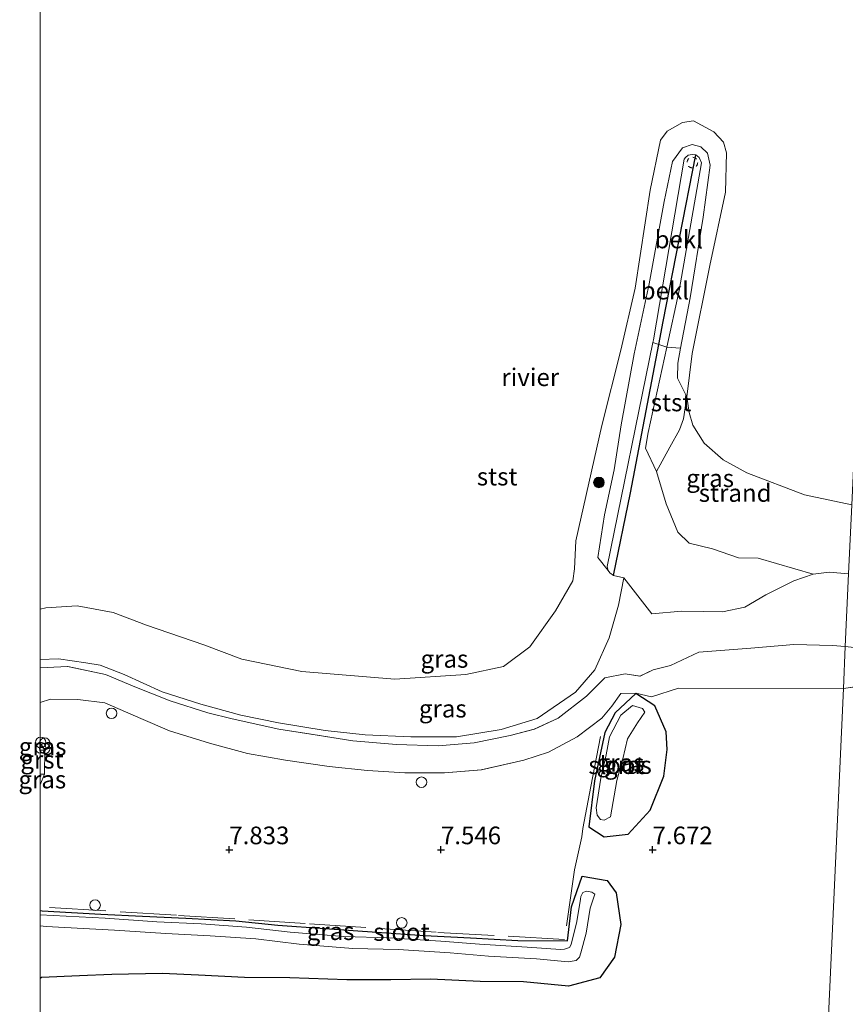
# Model space of a CAD drawing. Units: metres. Extents: x 169991 to 180009, y 431249 to 437328.
# Drawn here: x 169997 to 170114, y 434279 to 434418 of the extents above; entities that cross this region are included whole.
import ezdxf
from ezdxf.enums import TextEntityAlignment as Align

# ---------------------------------------------------------------- set-up
doc = ezdxf.new("R2010")
doc.units = ezdxf.units.M
doc.linetypes.add('IE-TERREINAFSCHEIDING', pattern=[10, 8, -2])
doc.linetypes.add('VW-6060_STREEP', pattern=[1.2, 0.6, -0.6])
doc.layers.get('0').update_dxf_attribs({"lineweight": 25})
for name, color, linetype, lineweight in [('B-ME-GR-BOOM-S-B1', 93, 'Continuous', 18), ('B-ME-GW-KRUINLIJN-L-B1', 93, 'Continuous', 18), ('B-ME-GW-TEENLIJN-L-B1', 93, 'Continuous', 18), ('B-ME-IE-GRASLAND-GV-B6', 93, 'Continuous', 18), ('B-ME-IE-GRONDWERKLIJN-GROND_NIETINGERICHT-GV-B6', 253, 'Continuous', 18), ('B-ME-IE-HULPGEOMETRIE-L-B1', 53, 'Continuous', 18), ('B-ME-IE-INRICHTINGSELEMENT-S-B1', 253, 'Continuous', 18), ('B-ME-IE-TERREINAFSCHEIDING-DOORGANG-L-B1', 8, 'IE-TERREINAFSCHEIDING-KUNSTMATIG-OPEN', 18), ('B-ME-IE-TERREINAFSCHEIDING-RASTERHEKWERK-L-B1', 8, 'IE-TERREINAFSCHEIDING', 18), ('B-ME-OB-BEKLEDING-GV-B6', 253, 'Continuous', 18), ('B-ME-OB-WATERLIJN-L-B1', 133, 'OB-WATERLIJN', 18), ('B-ME-OG-WATER-GV-B6', 153, 'Continuous', 18), ('B-ME-VH-VERH_SOORT-GV-B6', 8, 'Continuous', 18), ('B-ME-VW-MARKERING-BEBAKENING-S-B1', 255, 'VW-6060_STREEP', 18), ('B-ME-VW-MEUBILAIR_WEGMEUBILAIR-LAADPAAL-S-B1', 8, 'Continuous', 18)]:
    doc.layers.add(name, color=color, linetype=linetype, lineweight=lineweight)
for name, color, linetype in [('B-ME-GW-HOOGTEPUNT-S-B1', 10, 'Continuous'), ('B-ME-GW-INSTEEKWATERGANG-L-B1', 10, 'Continuous'), ('B-ME-VV-KRIBBEN-L-B1', 10, 'Continuous')]:
    doc.layers.add(name, color=color, linetype=linetype)
doc.styles.add('NLCS-ISO', font='NLCS-ISO.TTF')
doc.linetypes.add('IE-TERREINAFSCHEIDING-KUNSTMATIG-OPEN', pattern='A,7,-1.5,[67,NLCS.SHX,S=0.75,R=0,X=0,Y=0],-1.5', length=10)
doc.linetypes.add('OB-WATERLIJN', pattern='A,10,[32,NLCS.SHX,S=2,R=0,X=0,Y=0],-12', length=22)

# ---------------------------------------------------------------- blocks, each defined once
blk = doc.blocks.new('d39HN_FeatureWriter_4_32_FMEBLOCK4')
at = {"layer": 'B-ME-GW-KRUINLIJN-L-B1'}
for points in [[(-57.06, 0.3, 8.58), (-54.49, 0.4, 8.58), (-50.58, -0.14, 8.6), (-48.58, -0.49, 8.56), (-45.16, -1.83, 8.6), (-39.78, -4.26, 8.62), (-34.28, -6.03, 8.55), (-28.6, -7.6, 8.58), (-23.27, -8.65, 8.58), (-16.67, -9.75, 8.62), (-11, -10.37, 8.61), (-4.54, -10.66, 8.57), (1.93, -10.66, 8.57), (8.27, -9.6, 8.61), (13.36, -8.04, 8.62), (18.82, -4.32, 8.64), (21.56, -1.14, 8.54), (23.6, 3.37, 8.38), (24.92, 8.01, 8.08), (25.67, 11.91, 7.79)], [(57.06, 2.14, 9.17), (55.23, 2.28, 9.26), (49.75, 2.45, 9.24), (43.65, 1.92, 9.12), (36.29, 1.35, 9.01), (32.3, -0.53, 8.46), (29.83, -1.13, 8.5), (27.96, -2.03, 8.5), (25.85, -1.71, 8.49), (22.95, -2.27, 8.63), (20.37, -4.89, 8.58), (16.36, -7.99, 8.67), (12.98, -9.54, 8.59), (9.55, -10.45, 8.59), (4.45, -11.48, 8.65), (-0.65, -11.91, 8.56), (-6.54, -11.73, 8.58), (-12.74, -11.2, 8.67), (-18.68, -10.29, 8.63), (-23.25, -9.54, 8.59), (-29.87, -8.09, 8.58), (-33.32, -7.25, 8.49), (-38.65, -5.56, 8.59), (-43.66, -3.55, 8.65), (-47.81, -1.81, 8.53), (-53.17, -0.68, 8.63), (-57.06, -0.87, 8.64)]]:
    blk.add_polyline3d(points, dxfattribs=at)
blk = doc.blocks.new('d39HN_FeatureWriter_4_32_FMEBLOCK5')
at = {"layer": 'B-ME-GW-TEENLIJN-L-B1'}
blk.add_line((-56.26, -2.78, 7.74), (-56.92, -1.75, 7.76), dxfattribs=at)
blk.add_polyline3d([(-56.92, 3.99, 7.8), (-55.45, 4.44, 7.74), (-51.61, 4.4, 7.53), (-47.76, 3.94, 7.53), (-42.64, 1.72, 7.52), (-38.6, -0.06, 7.45), (-32.91, -1.8, 7.54), (-27.53, -3.28, 7.47), (-22.17, -4.2, 7.4), (-15.99, -5.11, 7.54), (-10.54, -5.67, 7.55), (-5.24, -6, 7.53), (0.39, -6.02, 7.58), (5.6, -5.59, 7.6), (11.64, -4.2, 7.65), (15.12, -3.08, 7.62), (19.2, -0.91, 7.68), (22.66, 1.75, 7.78), (24.12, 3.44, 7.93), (25.39, 5.23, 8.07), (27.5, 5.28, 8.13), (29.72, 4.75, 8.24), (33.53, 6.02, 8.32), (56.92, 5.96, 8.48)], dxfattribs=at)
blk = doc.blocks.new('hoogtepunt')
for p, q in [((-0.5, 0), (0.5, 0)), ((0, 0.5), (0, -0.5))]:
    blk.add_line(p, q)
blk = doc.blocks.new('boom')
h = blk.add_hatch(color=256)
edge = h.paths.add_edge_path()
edge.add_arc((0, 0), 0.75, 0, 360)
blk.add_circle((0, 0), 0.75)
blk = doc.blocks.new('prullenbak')
for centre in [(-0.375, 0), (0.375, 0)]:
    blk.add_circle(centre, 0.75)
blk = doc.blocks.new('dtb')
blk.add_circle((0, 0), 0.75)

msp = doc.modelspace()

# ---------------------------------------------------------------- linework, layer by layer
at = {"layer": 'B-ME-GW-INSTEEKWATERGANG-L-B1'}
for points in [[(170088.373, 434311.24, 7.765), (170088.864, 434315.017, 7.867), (170088.708, 434317.488, 7.913), (170087.111, 434321.173, 8.17), (170084.428, 434322.958, 8.127), (170081.515, 434320.186, 7.884), (170080.018, 434317.389, 7.598), (170078.579, 434310.574, 7.651), (170077.741, 434304.026, 7.607), (170079.93, 434302.637, 7.534), (170083.34, 434302.987, 7.428), (170086.448, 434306.405, 7.591), (170088.373, 434311.24, 7.765)], [(170000, 434292.1746, 7.6624), (170000.28, 434292.147, 7.676), (170008.609, 434291.638, 7.476), (170014.481, 434291.373, 7.506), (170020.634, 434291.108, 7.557), (170027.747, 434290.691, 7.613), (170033.682, 434290.089, 7.565), (170040.331, 434289.639, 7.582), (170047.718, 434289.122, 7.527), (170054.488, 434288.613, 7.417), (170060.983, 434288.323, 7.444), (170067.693, 434287.927, 7.399), (170074.73, 434287.894, 7.396), (170075.321, 434292.714, 7.462), (170076.808, 434297.029, 7.513), (170080.364, 434296.41, 7.456), (170081.628, 434294.663, 7.383), (170082.304, 434290.183, 7.263), (170081.379, 434285.575, 7.424), (170079.32, 434282.654, 7.433), (170074.894, 434281.469, 7.584), (170068.517, 434282.08, 7.517), (170062.341, 434282.129, 7.388), (170055.325, 434282.444, 7.413), (170049.689, 434282.363, 7.518), (170043.452, 434282.371, 7.607), (170035.394, 434282.657, 7.628), (170028.969, 434282.676, 7.439), (170022.438, 434282.997, 7.472), (170017.296, 434283.228, 7.405), (170010.165, 434283.096, 7.511), (170005.57, 434282.919, 7.538), (170000.186, 434282.668, 7.474), (170000, 434282.5565, 7.455)]]:
    msp.add_polyline3d(points, dxfattribs=at)
at = {"layer": 'B-ME-GW-KRUINLIJN-L-B1'}
for p, q in [((170087.354, 434354.419, 7.212), (170085.816, 434357.692, 7.254)), ((170081.259, 434339.652, 7.318), (170082.729, 434339.353, 7.792))]:
    msp.add_line(p, q, dxfattribs=at)
msp.add_polyline3d([(170085.816, 434357.692, 7.254), (170086.164, 434359.952, 7.202), (170088.797, 434372.031, 7.024), (170090.544, 434380.044, 6.906), (170093.731, 434398.145, 6.667), (170093.393, 434398.937, 6.719), (170092.909, 434399.274, 6.719), (170092.42, 434399.354, 6.719), (170091.866, 434399.228, 6.719), (170091.481, 434398.936, 6.719), (170091.272, 434398.687, 6.719), (170086.927, 434373.083, 7.063), (170086.844, 434372.677, 7.066), (170080.358, 434340.932, 7.271), (170080.512, 434340.385, 7.28), (170080.734, 434340.026, 7.292), (170081.259, 434339.652, 7.318)], dxfattribs=at)
at = {"layer": 'B-ME-GW-TEENLIJN-L-B1'}
for p, q in [((170086.677, 434334.224, 7.834), (170082.729, 434339.353, 7.792)), ((170113.847, 434323.65, 8.479), (170144.987, 434328.224, 8.662)), ((170000, 434309.9784, 7.5704), (170000.5945, 434311.5077, 7.6448))]:
    msp.add_line(p, q, dxfattribs=at)
for points in [[(170080.512, 434340.385, 7.28), (170079.053, 434342.194, 6.491), (170079.996, 434348.28, 6.496), (170081.342, 434354.644, 6.466), (170082.357, 434361.013, 6.281), (170084.183, 434371.068, 6.173), (170086.303, 434380.993, 6.16), (170088.42, 434392.692, 6.143), (170089.613, 434398.369, 6.143), (170091.032, 434400.266, 6.147), (170092.419, 434400.774, 6.138), (170093.624, 434400.409, 6.138), (170094.583, 434399.551, 6.143), (170094.971, 434397.813, 6.173), (170093.946, 434390.451, 6.255), (170092.144, 434379.016, 6.276), (170090.77, 434371.911, 6.346), (170090.358, 434369.78, 6.367), (170090.333, 434367.64, 6.371), (170091.631, 434364.976, 6.052)], [(170091.631, 434364.976, 6.052), (170091.172, 434361.86, 6.199), (170090.629, 434360.294, 6.276), (170089.241, 434357.861, 6.664), (170087.354, 434354.419, 7.212)], [(170114.588, 434339.917, 7.554), (170111.823, 434340.153, 7.67), (170109.559, 434339.855, 7.696), (170106.834, 434338.908, 7.851), (170102.842, 434336.932, 8.277), (170099.868, 434335.159, 8.29), (170096.699, 434334.527, 8.359), (170093.955, 434334.568, 8.157), (170090.91, 434334.618, 7.894), (170086.677, 434334.224, 7.834)]]:
    msp.add_polyline3d(points, dxfattribs=at)
at = {"layer": 'B-ME-IE-GRASLAND-GV-B6'}
for points in [[(170109.559, 434339.855, 7.696), (170106.834, 434338.908, 7.851), (170102.842, 434336.932, 8.277), (170099.868, 434335.159, 8.29), (170096.699, 434334.527, 8.359), (170093.955, 434334.568, 8.157), (170090.91, 434334.618, 7.894), (170086.677, 434334.224, 7.834), (170082.729, 434339.353, 7.792), (170081.259, 434339.652, 7.318), (170080.734, 434340.026, 7.292), (170080.512, 434340.385, 7.28), (170080.358, 434340.932, 7.271), (170086.844, 434372.677, 7.066), (170087.687, 434372.42, 7.059), (170088.797, 434372.031, 7.024), (170086.164, 434359.952, 7.202), (170085.816, 434357.692, 7.254), (170087.354, 434354.419, 7.212), (170088.743, 434349.815, 7.29), (170090.393, 434345.798, 7.453), (170091.979, 434344.265, 7.479), (170095.276, 434343.446, 7.531), (170098.98, 434342.186, 7.574), (170101.772, 434342.131, 7.618), (170109.559, 434339.855, 7.696)], [(170000, 434326.5778, 8.6399), (170000, 434327.7433, 8.5818), (170002.573, 434327.843, 8.581), (170006.479, 434327.306, 8.596), (170008.479, 434326.956, 8.561), (170011.895, 434325.614, 8.604), (170017.278, 434323.181, 8.619), (170022.779, 434321.409, 8.55), (170028.458, 434319.848, 8.585), (170033.785, 434318.793, 8.575), (170040.387, 434317.696, 8.622), (170046.055, 434317.076, 8.607), (170052.518, 434316.779, 8.574), (170058.989, 434316.784, 8.565), (170065.333, 434317.844, 8.609), (170070.419, 434319.404, 8.617), (170075.875, 434323.125, 8.638), (170078.617, 434326.306, 8.541), (170080.658, 434330.809, 8.379), (170081.975, 434335.454, 8.085), (170082.729, 434339.353, 7.792), (170086.677, 434334.224, 7.834), (170090.91, 434334.618, 7.894), (170093.955, 434334.568, 8.157), (170096.699, 434334.527, 8.359), (170099.868, 434335.159, 8.29), (170102.842, 434336.932, 8.277), (170106.834, 434338.908, 7.851), (170109.559, 434339.855, 7.696), (170111.823, 434340.153, 7.67), (170114.588, 434339.917, 7.554)], [(170108.72, 434211.189, 7.243), (170113.847, 434323.65, 8.479), (170144.987, 434328.224, 8.662), (170156.094, 434328.863, 8.645), (170157.234, 434328.989, 8.633), (170158.861, 434329.231, 8.639), (170159.648, 434329.751, 8.668), (170162.35, 434330.679, 8.789), (170170.345, 434331.208, 8.875), (170180.82, 434331.63, 8.789), (170190.977, 434332.556, 8.716), (170198.476, 434333.539, 8.848), (170202.965, 434334.044, 8.936), (170206.536, 434335.151, 9.092), (170214.828, 434336.824, 9.269), (170220.939, 434338.002, 9.229), (170228.188, 434338.507, 9.304), (170237.338, 434339.699, 9.419)], [(170000, 434321.68, 7.7953), (170000, 434326.5778, 8.6399), (170003.89, 434326.763, 8.627), (170009.252, 434325.635, 8.535), (170013.395, 434323.893, 8.645), (170018.409, 434321.879, 8.594), (170023.74, 434320.191, 8.489), (170027.192, 434319.349, 8.581), (170033.811, 434317.902, 8.593), (170038.383, 434317.151, 8.631), (170044.321, 434316.244, 8.674), (170050.523, 434315.714, 8.578), (170056.413, 434315.534, 8.562), (170061.507, 434315.962, 8.647), (170066.604, 434316.997, 8.589), (170070.036, 434317.903, 8.591), (170073.422, 434319.454, 8.665), (170077.43, 434322.549, 8.583), (170080.011, 434325.173, 8.631), (170082.91, 434325.735, 8.494), (170085.014, 434325.41, 8.505), (170086.885, 434326.309, 8.501), (170089.355, 434326.916, 8.458), (170093.349, 434328.796, 9.011), (170100.709, 434329.364, 9.118), (170106.812, 434329.898, 9.239), (170112.285, 434329.722, 9.256), (170114.117, 434329.582, 9.169), (170113.847, 434323.65, 8.479), (170090.45, 434323.709, 8.318), (170086.648, 434322.444, 8.243), (170084.428, 434322.968, 8.127), (170082.316, 434322.918, 8.066), (170081.045, 434321.133, 7.929), (170079.587, 434319.445, 7.782), (170076.128, 434316.785, 7.68), (170072.041, 434314.61, 7.625), (170068.559, 434313.49, 7.65), (170062.527, 434312.101, 7.605), (170057.315, 434311.676, 7.584), (170051.679, 434311.689, 7.529), (170046.382, 434312.025, 7.551), (170040.933, 434312.579, 7.543), (170034.751, 434313.492, 7.399), (170029.392, 434314.416, 7.47), (170024.013, 434315.897, 7.542), (170018.322, 434317.632, 7.447), (170014.284, 434319.413, 7.517), (170009.164, 434321.633, 7.535), (170005.309, 434322.095, 7.529), (170001.473, 434322.137, 7.741), (170000, 434321.68, 7.7953)], [(170114.117, 434329.582, 9.169), (170112.285, 434329.722, 9.256), (170106.812, 434329.898, 9.239), (170100.709, 434329.364, 9.118), (170093.349, 434328.796, 9.011), (170089.355, 434326.916, 8.458), (170086.885, 434326.309, 8.501), (170085.014, 434325.41, 8.505), (170082.91, 434325.735, 8.494), (170080.011, 434325.173, 8.631), (170077.43, 434322.549, 8.583), (170073.422, 434319.454, 8.665), (170070.036, 434317.903, 8.591), (170066.604, 434316.997, 8.589), (170061.507, 434315.962, 8.647), (170056.413, 434315.534, 8.562), (170050.523, 434315.714, 8.578), (170044.321, 434316.244, 8.674), (170038.383, 434317.151, 8.631), (170033.811, 434317.902, 8.593), (170027.192, 434319.349, 8.581), (170023.74, 434320.191, 8.489), (170018.409, 434321.879, 8.594), (170013.395, 434323.893, 8.645), (170009.252, 434325.635, 8.535), (170003.89, 434326.763, 8.627), (170000, 434326.5778, 8.6399)], [(170113.847, 434323.65, 8.479), (170114.117, 434329.582, 9.169), (170116.716, 434329.308, 9.161), (170123.61, 434328.384, 9.11), (170132.265, 434328.061, 8.83), (170144.987, 434328.224, 8.662), (170113.847, 434323.65, 8.479)], [(170000, 434309.9784, 7.5704), (170000.5945, 434311.5077, 7.6448), (170000.6685, 434314.9165, 7.74), (170000, 434315.9388, 7.7603), (170000, 434321.68, 7.7953), (170001.473, 434322.137, 7.741), (170005.309, 434322.095, 7.529), (170009.164, 434321.633, 7.535), (170014.284, 434319.413, 7.517), (170018.322, 434317.632, 7.447), (170024.013, 434315.897, 7.542), (170029.392, 434314.416, 7.47), (170034.751, 434313.492, 7.399), (170040.933, 434312.579, 7.543), (170046.382, 434312.025, 7.551), (170051.679, 434311.689, 7.529), (170057.315, 434311.676, 7.584), (170062.527, 434312.101, 7.605), (170068.559, 434313.49, 7.65), (170072.041, 434314.61, 7.625), (170076.128, 434316.785, 7.68), (170079.587, 434319.445, 7.782), (170081.045, 434321.133, 7.929), (170082.316, 434322.918, 8.066), (170084.428, 434322.968, 8.127), (170086.648, 434322.444, 8.243), (170090.45, 434323.709, 8.318), (170113.847, 434323.65, 8.479), (170108.72, 434211.189, 7.243)], [(170087.111, 434321.173, 8.17), (170084.428, 434322.958, 8.127), (170081.515, 434320.186, 7.884), (170080.018, 434317.389, 7.598), (170078.579, 434310.574, 7.651), (170077.741, 434304.026, 7.607), (170079.93, 434302.637, 7.534), (170083.34, 434302.987, 7.428), (170086.448, 434306.405, 7.591), (170088.373, 434311.24, 7.765), (170088.864, 434315.017, 7.867), (170088.708, 434317.488, 7.913), (170087.111, 434321.173, 8.17)], [(170084.428, 434322.958, 8.127), (170087.111, 434321.173, 8.17), (170088.708, 434317.488, 7.913), (170088.864, 434315.017, 7.867), (170088.373, 434311.24, 7.765), (170086.448, 434306.405, 7.591), (170083.34, 434302.987, 7.428), (170079.93, 434302.637, 7.534), (170077.741, 434304.026, 7.607), (170078.579, 434310.574, 7.651), (170080.018, 434317.389, 7.598), (170081.515, 434320.186, 7.884), (170084.428, 434322.958, 8.127)], [(170079.4193, 434305.0559, 6.9918), (170079.95, 434304.992, 7.181), (170080.8342, 434305.4781, 6.894), (170081.7423, 434310.5956, 6.867), (170082.5743, 434313.6868, 6.956), (170083.2345, 434316.5297, 6.854), (170084.6486, 434318.7719, 6.972), (170085.6952, 434320.3084, 6.876), (170085.3735, 434320.8018, 6.876), (170083.97, 434321.2586, 6.876), (170082.314, 434319.879, 7.172), (170080.696, 434316.791, 7.054), (170080.23, 434314.229, 6.956), (170079.455, 434310.931, 6.867), (170078.8101, 434306.725, 6.8892), (170078.9673, 434305.6744, 6.894), (170079.4193, 434305.0559, 6.9918)], [(170000, 434315.9388, 7.7603), (170000.6685, 434314.9165, 7.74), (170000, 434314.9111, 7.795), (170000, 434315.9388, 7.7603)], [(170000, 434309.9784, 7.5704), (170000, 434311.5055, 7.7125), (170000.5945, 434311.5077, 7.6448), (170000, 434309.9784, 7.5704)], [(170000, 434259.6841, 6.7789), (170000, 434282.5565, 7.455), (170000.186, 434282.668, 7.474), (170005.57, 434282.919, 7.538), (170010.165, 434283.096, 7.511), (170017.296, 434283.228, 7.405), (170022.438, 434282.997, 7.472), (170028.969, 434282.676, 7.439), (170035.394, 434282.657, 7.628), (170043.452, 434282.371, 7.607), (170049.689, 434282.363, 7.518), (170055.325, 434282.444, 7.413), (170062.341, 434282.129, 7.388), (170068.517, 434282.08, 7.517), (170074.894, 434281.469, 7.584), (170079.32, 434282.654, 7.433), (170081.379, 434285.575, 7.424), (170082.304, 434290.183, 7.263), (170081.628, 434294.663, 7.383), (170080.364, 434296.41, 7.456), (170076.808, 434297.029, 7.513), (170075.321, 434292.714, 7.462), (170074.73, 434287.894, 7.396), (170067.693, 434287.927, 7.399), (170060.983, 434288.323, 7.444), (170054.488, 434288.613, 7.417), (170047.718, 434289.122, 7.527), (170040.331, 434289.639, 7.582), (170033.682, 434290.089, 7.565), (170027.747, 434290.691, 7.613), (170020.634, 434291.108, 7.557), (170014.481, 434291.373, 7.506), (170008.609, 434291.638, 7.476), (170000.28, 434292.147, 7.676), (170000, 434292.1746, 7.6624), (170000, 434309.9784, 7.5704)], [(170000, 434292.1746, 7.6624), (170000.28, 434292.147, 7.676), (170008.609, 434291.638, 7.476), (170014.481, 434291.373, 7.506), (170020.634, 434291.108, 7.557), (170027.747, 434290.691, 7.613), (170033.682, 434290.089, 7.565), (170040.331, 434289.639, 7.582), (170047.718, 434289.122, 7.527), (170054.488, 434288.613, 7.417), (170060.983, 434288.323, 7.444), (170067.693, 434287.927, 7.399), (170074.73, 434287.894, 7.396), (170075.321, 434292.714, 7.462), (170076.808, 434297.029, 7.513), (170080.364, 434296.41, 7.456), (170081.628, 434294.663, 7.383), (170082.304, 434290.183, 7.263), (170081.379, 434285.575, 7.424), (170079.32, 434282.654, 7.433), (170074.894, 434281.469, 7.584), (170068.517, 434282.08, 7.517), (170062.341, 434282.129, 7.388), (170055.325, 434282.444, 7.413), (170049.689, 434282.363, 7.518), (170043.452, 434282.371, 7.607), (170035.394, 434282.657, 7.628), (170028.969, 434282.676, 7.439), (170022.438, 434282.997, 7.472), (170017.296, 434283.228, 7.405), (170010.165, 434283.096, 7.511), (170005.57, 434282.919, 7.538), (170000.186, 434282.668, 7.474), (170000, 434282.5565, 7.455), (170000, 434289.9899, 6.8877), (170000.8344, 434289.9212, 6.89), (170010.5084, 434289.3992, 6.871), (170017.8184, 434288.9072, 6.834), (170024.1104, 434288.5962, 6.813), (170030.5514, 434288.1392, 6.811), (170036.7184, 434287.4242, 6.742), (170044.3284, 434286.8092, 6.906), (170050.7314, 434286.6412, 6.829), (170058.0894, 434286.1592, 6.799), (170063.5644, 434285.7072, 6.854), (170070.3234, 434285.3222, 6.852), (170074.831, 434284.8928, 6.813), (170075.9664, 434285.0783, 6.8153), (170076.4249, 434285.5474, 6.8175), (170076.6432, 434286.1691, 6.8202), (170077.3794, 434288.9592, 6.831), (170077.9344, 434292.5032, 6.892), (170078.5917, 434294.4764, 7.08), (170078.1793, 434294.758, 7.0384), (170077.4165, 434294.9228, 6.9925), (170076.9217, 434294.7511, 6.9593), (170076.63, 434294.181, 6.892), (170076.5659, 434293.7717, 6.885), (170076.075, 434290.637, 6.831), (170075.2677, 434287.38, 6.813), (170075.0166, 434286.9109, 6.817), (170074.3289, 434286.6928, 6.8216), (170073.7394, 434286.6709, 6.8238), (170069.019, 434287, 6.852), (170062.26, 434287.385, 6.854), (170056.785, 434287.837, 6.799), (170049.427, 434288.319, 6.829), (170043.024, 434288.487, 6.906), (170035.414, 434289.102, 6.742), (170029.247, 434289.817, 6.811), (170022.806, 434290.274, 6.813), (170016.514, 434290.585, 6.834), (170009.204, 434291.077, 6.871), (170000, 434291.5736, 6.8891), (170000, 434292.1746, 7.6624)]]:
    msp.add_polyline3d(points, dxfattribs=at)
at = {"layer": 'B-ME-IE-GRONDWERKLIJN-GROND_NIETINGERICHT-GV-B6'}
msp.add_polyline3d([(170115.032, 434349.661, 6.052), (170114.588, 434339.917, 7.554), (170111.823, 434340.153, 7.67), (170109.559, 434339.855, 7.696), (170101.772, 434342.131, 7.618), (170098.98, 434342.186, 7.574), (170095.276, 434343.446, 7.531), (170091.979, 434344.265, 7.479), (170090.393, 434345.798, 7.453), (170088.743, 434349.815, 7.29), (170087.354, 434354.419, 7.212), (170089.241, 434357.861, 6.664), (170090.629, 434360.294, 6.276), (170091.172, 434361.86, 6.199), (170091.631, 434364.976, 6.052), (170091.977, 434362.78, 6.052), (170092.526, 434360.979, 6.052), (170094.106, 434358.423, 6.052), (170096.826, 434356.062, 6.052), (170100.147, 434354.225, 6.052), (170108.318, 434351.114, 6.052), (170115.032, 434349.661, 6.052)], dxfattribs=at)
at = {"layer": 'B-ME-IE-HULPGEOMETRIE-L-B1'}
msp.add_polyline3d([(170108.72, 434211.189, 7.243), (170113.847, 434323.65, 8.479), (170114.117, 434329.582, 9.169), (170114.588, 434339.917, 7.554), (170115.032, 434349.661, 6.052), (170123.878, 434543.734, 6.052)], dxfattribs=at)
at = {"layer": 'B-ME-IE-TERREINAFSCHEIDING-DOORGANG-L-B1'}
msp.add_polyline3d([(170076.9341, 434303.8016, 7.638), (170076.7491, 434302.6345, 8.028), (170075.7284, 434297.9468, 7.64)], dxfattribs=at)
at = {"layer": 'B-ME-IE-TERREINAFSCHEIDING-RASTERHEKWERK-L-B1'}
for points in [[(170079.4219, 434316.8421, 7.6749), (170078.0377, 434309.7415, 7.618), (170076.9341, 434303.8016, 7.638)], [(170075.7284, 434297.9468, 7.64), (170074.3116, 434288.0832, 8.011), (170056.1376, 434289.0914, 7.628), (170037.5685, 434290.3414, 8.019), (170019.2991, 434291.4994, 7.526), (170000, 434292.6921, 7.5474)]]:
    msp.add_polyline3d(points, dxfattribs=at)
at = {"layer": 'B-ME-OB-BEKLEDING-GV-B6'}
for points in [[(170000, 434334.8768, 6.05), (170000.8053, 434335.0807, 6.05), (170005.2584, 434335.3789, 6.05), (170010.3507, 434334.4223, 6.05), (170015.0617, 434332.6383, 6.05), (170023.1909, 434329.8145, 6.05), (170028.5685, 434327.7975, 6.05), (170037.0975, 434326.0625, 6.05), (170050.2621, 434324.9518, 6.05), (170060.3174, 434325.6416, 6.05), (170065.6641, 434326.7784, 6.05), (170069.3795, 434329.5364, 6.05), (170073.0607, 434334.6605, 6.05), (170075.4908, 434338.8873, 6.05), (170075.747, 434340.606, 6.052), (170075.939, 434344.578, 6.052), (170079.604, 434360.932, 6.052), (170082.291, 434371.586, 6.052), (170084.327, 434380.415, 6.052), (170086.464, 434394.282, 6.052), (170087.899, 434401.353, 6.052), (170088.878, 434402.664, 6.052), (170091.046, 434403.877, 6.052), (170092.599, 434404.113, 6.052), (170095.481, 434402.561, 6.052), (170096.847, 434401.081, 6.052), (170097.287, 434399.563, 6.052), (170097.126, 434394.002, 6.052), (170094.936, 434383.614, 6.052), (170092.413, 434371.124, 6.052), (170091.631, 434364.976, 6.052), (170090.333, 434367.64, 6.371), (170090.358, 434369.78, 6.367), (170090.77, 434371.911, 6.346), (170092.144, 434379.016, 6.276), (170093.946, 434390.451, 6.255), (170094.971, 434397.813, 6.173), (170094.583, 434399.551, 6.143), (170093.624, 434400.409, 6.138), (170092.419, 434400.774, 6.138), (170091.032, 434400.266, 6.147), (170089.613, 434398.369, 6.143), (170088.42, 434392.692, 6.143), (170086.303, 434380.993, 6.16), (170084.183, 434371.068, 6.173), (170082.357, 434361.013, 6.281), (170081.342, 434354.644, 6.466), (170079.996, 434348.28, 6.496), (170079.053, 434342.194, 6.491), (170080.512, 434340.385, 7.28), (170080.734, 434340.026, 7.292), (170081.259, 434339.652, 7.318), (170082.729, 434339.353, 7.792), (170081.975, 434335.454, 8.085), (170080.658, 434330.809, 8.379), (170078.617, 434326.306, 8.541), (170075.875, 434323.125, 8.638), (170070.419, 434319.404, 8.617), (170065.333, 434317.844, 8.609), (170058.989, 434316.784, 8.565), (170052.518, 434316.779, 8.574), (170046.055, 434317.076, 8.607), (170040.387, 434317.696, 8.622), (170033.785, 434318.793, 8.575), (170028.458, 434319.848, 8.585), (170022.779, 434321.409, 8.55), (170017.278, 434323.181, 8.619), (170011.895, 434325.614, 8.604), (170008.479, 434326.956, 8.561), (170006.479, 434327.306, 8.596), (170002.573, 434327.843, 8.581), (170000, 434327.7433, 8.5818), (170000, 434334.8768, 6.05)], [(170080.512, 434340.385, 7.28), (170079.053, 434342.194, 6.491), (170079.996, 434348.28, 6.496), (170081.342, 434354.644, 6.466), (170082.357, 434361.013, 6.281), (170084.183, 434371.068, 6.173), (170086.303, 434380.993, 6.16), (170088.42, 434392.692, 6.143), (170089.613, 434398.369, 6.143), (170091.032, 434400.266, 6.147), (170092.419, 434400.774, 6.138), (170093.624, 434400.409, 6.138), (170094.583, 434399.551, 6.143), (170094.971, 434397.813, 6.173), (170093.946, 434390.451, 6.255), (170092.144, 434379.016, 6.276), (170090.77, 434371.911, 6.346), (170088.797, 434372.031, 7.024), (170090.544, 434380.044, 6.906), (170093.731, 434398.145, 6.667), (170093.393, 434398.937, 6.719), (170092.909, 434399.274, 6.719), (170092.42, 434399.354, 6.719), (170091.866, 434399.228, 6.719), (170091.481, 434398.936, 6.719), (170091.272, 434398.687, 6.719), (170086.927, 434373.083, 7.063), (170086.844, 434372.677, 7.066), (170080.358, 434340.932, 7.271), (170080.512, 434340.385, 7.28)], [(170088.797, 434372.031, 7.024), (170087.687, 434372.42, 7.059), (170086.844, 434372.677, 7.066), (170086.927, 434373.083, 7.063), (170091.272, 434398.687, 6.719), (170091.481, 434398.936, 6.719), (170091.866, 434399.228, 6.719), (170092.42, 434399.354, 6.719), (170092.909, 434399.274, 6.719), (170093.393, 434398.937, 6.719), (170093.731, 434398.145, 6.667), (170090.544, 434380.044, 6.906), (170088.797, 434372.031, 7.024)], [(170090.77, 434371.911, 6.346), (170090.358, 434369.78, 6.367), (170090.333, 434367.64, 6.371), (170091.631, 434364.976, 6.052), (170091.172, 434361.86, 6.199), (170090.629, 434360.294, 6.276), (170089.241, 434357.861, 6.664), (170087.354, 434354.419, 7.212), (170085.816, 434357.692, 7.254), (170086.164, 434359.952, 7.202), (170088.797, 434372.031, 7.024), (170090.77, 434371.911, 6.346)]]:
    msp.add_polyline3d(points, dxfattribs=at)
at = {"layer": 'B-ME-OB-WATERLIJN-L-B1'}
for points in [[(170115.032, 434349.661, 6.052), (170108.318, 434351.114, 6.052), (170100.147, 434354.225, 6.052), (170096.826, 434356.062, 6.052), (170094.106, 434358.423, 6.052), (170092.526, 434360.979, 6.052), (170091.977, 434362.78, 6.052), (170091.631, 434364.976, 6.052), (170092.413, 434371.124, 6.052), (170094.936, 434383.614, 6.052), (170097.126, 434394.002, 6.052), (170097.287, 434399.563, 6.052), (170096.847, 434401.081, 6.052), (170095.481, 434402.561, 6.052), (170092.599, 434404.113, 6.052), (170091.046, 434403.877, 6.052), (170088.878, 434402.664, 6.052), (170087.899, 434401.353, 6.052), (170086.464, 434394.282, 6.052), (170084.327, 434380.415, 6.052), (170082.291, 434371.586, 6.052), (170079.604, 434360.932, 6.052), (170075.939, 434344.578, 6.052), (170075.747, 434340.606, 6.052)], [(170075.747, 434340.606, 6.052), (170075.4908, 434338.8873, 6.05), (170073.0607, 434334.6605, 6.05), (170069.3795, 434329.5364, 6.05), (170065.6641, 434326.7784, 6.05), (170060.3174, 434325.6416, 6.05), (170050.2621, 434324.9518, 6.05), (170037.0975, 434326.0625, 6.05), (170028.5685, 434327.7975, 6.05), (170023.1909, 434329.8145, 6.05), (170015.0617, 434332.6383, 6.05), (170010.3507, 434334.4223, 6.05), (170005.2584, 434335.3789, 6.05), (170000.8053, 434335.0807, 6.05), (170000, 434334.8768, 6.05)]]:
    msp.add_polyline3d(points, dxfattribs=at)
at = {"layer": 'B-ME-OG-WATER-GV-B6'}
for points in [[(170000, 434334.8768, 6.05), (170000, 434548.6456, 6.052)], [(170115.032, 434349.661, 6.052), (170108.318, 434351.114, 6.052), (170100.147, 434354.225, 6.052), (170096.826, 434356.062, 6.052), (170094.106, 434358.423, 6.052), (170092.526, 434360.979, 6.052), (170091.977, 434362.78, 6.052), (170091.631, 434364.976, 6.052), (170092.413, 434371.124, 6.052), (170094.936, 434383.614, 6.052), (170097.126, 434394.002, 6.052), (170097.287, 434399.563, 6.052), (170096.847, 434401.081, 6.052), (170095.481, 434402.561, 6.052), (170092.599, 434404.113, 6.052), (170091.046, 434403.877, 6.052), (170088.878, 434402.664, 6.052), (170087.899, 434401.353, 6.052), (170086.464, 434394.282, 6.052), (170084.327, 434380.415, 6.052), (170082.291, 434371.586, 6.052), (170079.604, 434360.932, 6.052), (170075.939, 434344.578, 6.052), (170075.747, 434340.606, 6.052), (170075.4908, 434338.8873, 6.05), (170073.0607, 434334.6605, 6.05), (170069.3795, 434329.5364, 6.05), (170065.6641, 434326.7784, 6.05), (170060.3174, 434325.6416, 6.05), (170050.2621, 434324.9518, 6.05), (170037.0975, 434326.0625, 6.05), (170028.5685, 434327.7975, 6.05), (170023.1909, 434329.8145, 6.05), (170015.0617, 434332.6383, 6.05), (170010.3507, 434334.4223, 6.05), (170005.2584, 434335.3789, 6.05), (170000.8053, 434335.0807, 6.05), (170000, 434334.8768, 6.05)], [(170080.8342, 434305.4781, 6.894), (170079.95, 434304.992, 7.181), (170079.4193, 434305.0559, 6.9918), (170078.9673, 434305.6744, 6.894), (170078.8101, 434306.725, 6.8892), (170079.455, 434310.931, 6.867), (170080.23, 434314.229, 6.956), (170080.696, 434316.791, 7.054), (170082.314, 434319.879, 7.172), (170083.97, 434321.2586, 6.876), (170085.3735, 434320.8018, 6.876), (170085.6952, 434320.3084, 6.876), (170084.6486, 434318.7719, 6.972), (170083.2345, 434316.5297, 6.854), (170082.5743, 434313.6868, 6.956), (170081.7423, 434310.5956, 6.867), (170080.8342, 434305.4781, 6.894)], [(170000, 434291.5736, 6.8891), (170009.204, 434291.077, 6.871), (170016.514, 434290.585, 6.834), (170022.806, 434290.274, 6.813), (170029.247, 434289.817, 6.811), (170035.414, 434289.102, 6.742), (170043.024, 434288.487, 6.906), (170049.427, 434288.319, 6.829), (170056.785, 434287.837, 6.799), (170062.26, 434287.385, 6.854), (170069.019, 434287, 6.852), (170073.7394, 434286.6709, 6.8238), (170074.3289, 434286.6928, 6.8216), (170075.0166, 434286.9109, 6.817), (170075.2677, 434287.38, 6.813), (170076.075, 434290.637, 6.831), (170076.5659, 434293.7717, 6.885), (170076.63, 434294.181, 6.892), (170076.9217, 434294.7511, 6.9593), (170077.4165, 434294.9228, 6.9925), (170078.1793, 434294.758, 7.0384), (170078.5917, 434294.4764, 7.08), (170077.9344, 434292.5032, 6.892), (170077.3794, 434288.9592, 6.831), (170076.6432, 434286.1691, 6.8202), (170076.4249, 434285.5474, 6.8175), (170075.9664, 434285.0783, 6.8153), (170074.831, 434284.8928, 6.813), (170070.3234, 434285.3222, 6.852), (170063.5644, 434285.7072, 6.854), (170058.0894, 434286.1592, 6.799), (170050.7314, 434286.6412, 6.829), (170044.3284, 434286.8092, 6.906), (170036.7184, 434287.4242, 6.742), (170030.5514, 434288.1392, 6.811), (170024.1104, 434288.5962, 6.813), (170017.8184, 434288.9072, 6.834), (170010.5084, 434289.3992, 6.871), (170000.8344, 434289.9212, 6.89), (170000, 434289.9899, 6.8877), (170000, 434291.5736, 6.8891)]]:
    msp.add_polyline3d(points, dxfattribs=at)
at = {"layer": 'B-ME-VH-VERH_SOORT-GV-B6'}
msp.add_polyline3d([(170000, 434314.9111, 7.795), (170000.6685, 434314.9165, 7.74), (170000.5945, 434311.5077, 7.6448), (170000, 434311.5055, 7.7125), (170000, 434314.9111, 7.795)], dxfattribs=at)
at = {"layer": 'B-ME-VV-KRIBBEN-L-B1'}
msp.add_polyline3d([(170081.259, 434339.652, 7.318), (170083.652, 434351.373, 7.293), (170087.687, 434372.42, 7.059), (170088.307, 434375.657, 7.023), (170092.909, 434399.274, 6.719)], dxfattribs=at)

# ---------------------------------------------------------------- block references
at = {"layer": 'B-ME-GR-BOOM-S-B1', "rotation": 90}
msp.add_blockref('boom', (170079.196, 434352.854, 6.101), dxfattribs=at)
at = {"layer": 'B-ME-GW-HOOGTEPUNT-S-B1', "rotation": 90}
for p in [(170026.802, 434300.791, 7.833), (170026.802, 434300.791, 7.833), (170056.801, 434300.79, 7.546), (170056.801, 434300.79, 7.546), (170086.801, 434300.79, 7.672), (170086.801, 434300.79, 7.672)]:
    msp.add_blockref('hoogtepunt', p, dxfattribs=at)
at = {"layer": 'B-ME-GW-KRUINLIJN-L-B1'}
msp.add_blockref('d39HN_FeatureWriter_4_32_FMEBLOCK4', (170057.0585, 434327.4435), dxfattribs=at)
at = {"layer": 'B-ME-GW-TEENLIJN-L-B1'}
msp.add_blockref('d39HN_FeatureWriter_4_32_FMEBLOCK5', (170056.9235, 434317.6925), dxfattribs=at)
at = {"layer": 'B-ME-IE-INRICHTINGSELEMENT-S-B1', "rotation": 90}
for p in [(170000.0606, 434315.616, 7.6524), (170000.6422, 434315.529, 7.5993)]:
    msp.add_blockref('prullenbak', p, dxfattribs=at)
at = {"layer": 'B-ME-VW-MARKERING-BEBAKENING-S-B1', "rotation": 90}
msp.add_blockref('dtb', (170092.44, 434398.193, 6.645), dxfattribs=at)
at = {"layer": 'B-ME-VW-MEUBILAIR_WEGMEUBILAIR-LAADPAAL-S-B1', "rotation": 90}
for p in [(170010.1108, 434320.1274, 7.5227), (170054.0433, 434310.3575, 7.4374), (170007.7725, 434292.9368, 7.4256), (170051.2389, 434290.4236, 7.3338)]:
    msp.add_blockref('dtb', p, dxfattribs=at)

# ---------------------------------------------------------------- texts
at = {"layer": 'B-ME-GW-HOOGTEPUNT-S-B1', "ltscale": 0.2, "style": 'NLCS-ISO'}
for s, p in [('7.833', (170026.802, 434300.791, 7.833)), ('7.833', (170026.802, 434300.791, 7.833)), ('7.546', (170056.801, 434300.79, 7.546)), ('7.546', (170056.801, 434300.79, 7.546)), ('7.672', (170086.801, 434300.79, 7.672)), ('7.672', (170086.801, 434300.79, 7.672))]:
    msp.add_text(s, height=2.5, dxfattribs=at).set_placement(p, align=Align.BOTTOM_LEFT)
at = {"layer": 'B-ME-IE-GRASLAND-GV-B6', "ltscale": 0.2, "style": 'NLCS-ISO'}
for p in [(170094.9585, 434353.4505), (170057.294, 434327.8435), (170057.0585, 434320.787), (170000.3342, 434315.4249), (170082.2527, 434313.1253), (170083.3025, 434312.7975), (170083.3025, 434312.7975), (170000.2972, 434310.7431), (170041.152, 434289.249)]:
    msp.add_text('gras', height=2.5, dxfattribs=at).set_placement(p, align=Align.MIDDLE_CENTER)
at = {"layer": 'B-ME-IE-GRONDWERKLIJN-GROND_NIETINGERICHT-GV-B6', "ltscale": 0.2, "style": 'NLCS-ISO'}
msp.add_text('strand', height=2.5, dxfattribs=at).set_placement((170098.5047, 434351.3582), align=Align.MIDDLE_CENTER)
at = {"layer": 'B-ME-OB-BEKLEDING-GV-B6', "ltscale": 0.2, "style": 'NLCS-ISO'}
for s, p in [('bekl', (170090.5129, 434387.2959)), ('bekl', (170088.5441, 434380.0514)), ('stst', (170089.4196, 434364.1939)), ('stst', (170064.7706, 434353.6847))]:
    msp.add_text(s, height=2.5, dxfattribs=at).set_placement(p, align=Align.MIDDLE_CENTER)
at = {"layer": 'B-ME-OG-WATER-GV-B6', "ltscale": 0.2, "style": 'NLCS-ISO'}
for s, p in [('rivier', (170069.4593, 434367.7648)), ('sloot', (170081.6911, 434312.7757)), ('sloot', (170051.1998, 434289.1305))]:
    msp.add_text(s, height=2.5, dxfattribs=at).set_placement(p, align=Align.MIDDLE_CENTER)
at = {"layer": 'B-ME-VH-VERH_SOORT-GV-B6', "ltscale": 0.2, "style": 'NLCS-ISO'}
msp.add_text('grst', height=2.5, dxfattribs=at).set_placement((170000.2526, 434313.5504), align=Align.MIDDLE_CENTER)

doc.saveas('drawing.dxf')
